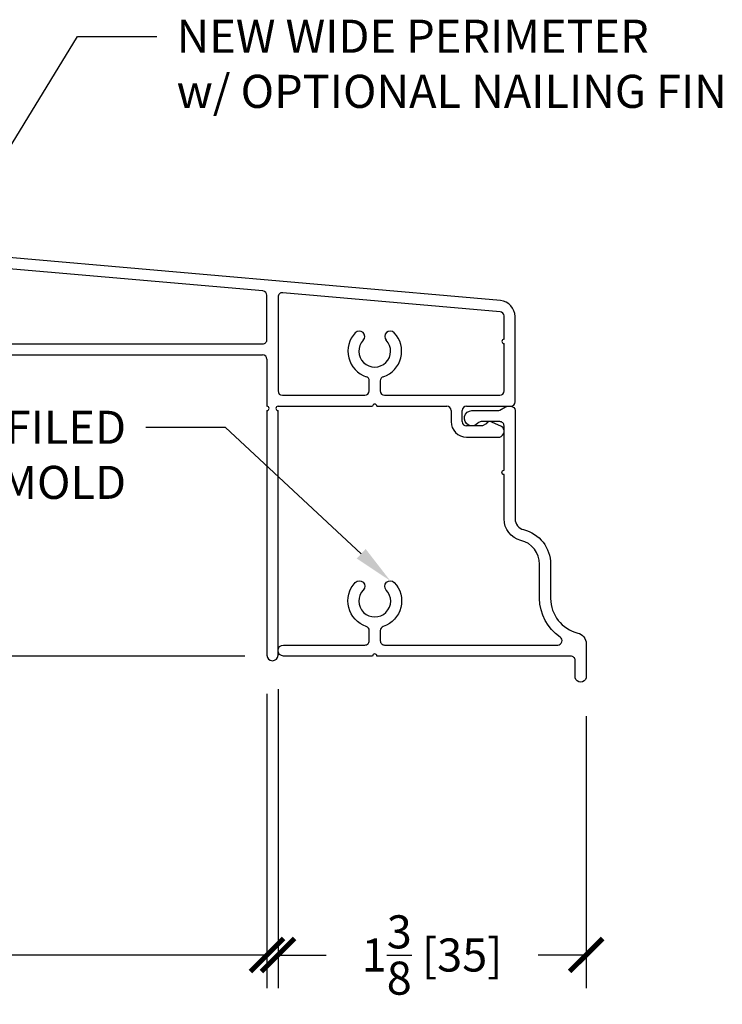
# Model space of a CAD drawing. Units: inches. Extents: x -498 to 909, y 157 to 829.
# Drawn here: x 520 to 523, y 280 to 285 of the extents above; entities that cross this region are included whole.
import ezdxf
from ezdxf import colors
from ezdxf.entities.mleader import LeaderData, LeaderLine
from ezdxf.math import Vec2, Vec3

# ---------------------------------------------------------------- set-up
doc = ezdxf.new("R2010")
doc.units = ezdxf.units.IN
doc.header["$MEASUREMENT"] = 0
doc.layers.get('Defpoints').update_dxf_attribs({"true_color": 0x737373})
doc.layers.add('4', color=4, linetype='Continuous', lineweight=25)
doc.layers.add('BrickMold', color=1, linetype='Continuous')
doc.layers.add('Dimensions', color=7, linetype='Continuous')
doc.styles.add('ROMANS', font='romans.shx')
doc.styles.get("Standard").update_dxf_attribs({"font": 'arial.ttf'})
doc.dimstyles.new('SMALL + METRIC', dxfattribs={"dimtxt": 0.15, "dimasz": 0.15, "dimexe": 0.15, "dimexo": 0.175, "dimgap": 0.07, "dimtad": 0, "dimdec": 4, "dimzin": 0, "dimdsep": 46, "dimlunit": 5, "dimtxsty": 'ROMANS', "dimblk": 'ARCHTICK', "dimcen": 0.07, "dimclrd": 256, "dimclre": 256, "dimclrt": 256, "dimadec": 0, "dimazin": 0, "dimtfac": 1, "dimtdec": 4, "dimtofl": 0, "dimtmove": 0, "dimatfit": 3, "dimldrblk": 'CLOSEDBLANK', "dimfxl": 1, "dimtfillclr": 3, "dimtolj": 1, "dimtzin": 0, "dimarcsym": 0})

# ---------------------------------------------------------------- blocks, each defined once
blk = doc.blocks.new('_ArchTick')
at = {"color": 0, "linetype": 'ByBlock', "const_width": 0.15}
blk.add_lwpolyline([(-0.5, -0.5), (0.5, 0.5)], dxfattribs=at)
blk = doc.blocks.new('*D87')
at = {"layer": 'Defpoints', "color": 0, "transparency": 16777216}
for p in [(521.1746, 281.7849), (522.5713, 281.6618), (521.1746, 280.404)]:
    blk.add_point(p, dxfattribs=at)
at = {"layer": 'Dimensions', "lineweight": -2, "transparency": 16777216}
for p, q in [((521.1746, 281.6099), (521.1746, 280.254)), ((522.5713, 281.4868), (522.5713, 280.254)), ((521.1746, 280.404), (521.3922, 280.404)), ((522.5713, 280.404), (522.3536, 280.404))]:
    blk.add_line(p, q, dxfattribs=at)
at = {"layer": 'Dimensions', "lineweight": -2, "transparency": 16777216, "xscale": 0.15, "yscale": 0.15, "zscale": 0.15, "rotation": 180}
blk.add_blockref('_ArchTick', (521.1746, 280.404), dxfattribs=at)
at = {"layer": 'Dimensions', "lineweight": -2, "transparency": 16777216, "xscale": 0.15, "yscale": 0.15, "zscale": 0.15}
blk.add_blockref('_ArchTick', (522.5713, 280.404), dxfattribs=at)
at = {"layer": 'Dimensions', "transparency": 16777216, "insert": (521.8729, 280.404), "char_height": 0.15, "attachment_point": 5, "style": 'ROMANS'}
blk.add_mtext('\\A1;1{\\H1x;\\S3/8;} [35]', dxfattribs=at)
blk = doc.blocks.new('_ClosedBlank')
at = {"color": 0, "linetype": 'ByBlock', "lineweight": -2}
for p, q in [((-1, 0.167), (0, 0)), ((-1, 0.167), (-1, -0.167)), ((0, 0), (-1, -0.167))]:
    blk.add_line(p, q, dxfattribs=at)
blk = doc.blocks.new('*D140')
at = {"layer": 'Defpoints', "color": 0, "transparency": 16777216}
for p in [(515.8736, 283.5112), (521.1243, 281.7638), (521.1243, 280.404)]:
    blk.add_point(p, dxfattribs=at)
at = {"layer": 'Dimensions', "lineweight": -2, "transparency": 16777216}
for p, q in [((515.8736, 283.3362), (515.8736, 281.8224)), ((515.8736, 281.6974), (515.8736, 280.254)), ((521.1243, 281.5888), (521.1243, 280.254)), ((515.8736, 280.404), (517.9325, 280.404)), ((521.1243, 280.404), (519.0654, 280.404))]:
    blk.add_line(p, q, dxfattribs=at)
at = {"layer": 'Dimensions', "lineweight": -2, "transparency": 16777216, "xscale": 0.15, "yscale": 0.15, "zscale": 0.15, "rotation": 180}
blk.add_blockref('_ArchTick', (515.8736, 280.404), dxfattribs=at)
at = {"layer": 'Dimensions', "lineweight": -2, "transparency": 16777216, "xscale": 0.15, "yscale": 0.15, "zscale": 0.15}
blk.add_blockref('_ArchTick', (521.1243, 280.404), dxfattribs=at)
at = {"layer": 'Dimensions', "transparency": 16777216, "insert": (518.499, 280.404), "char_height": 0.15, "attachment_point": 5, "style": 'ROMANS'}
blk.add_mtext('\\A1;5{\\H1x;\\S1/4;} [133]', dxfattribs=at)
blk = doc.blocks.new('*D142')
at = {"layer": 'Defpoints', "color": 0, "transparency": 16777216}
for p in [(515.9978, 283.1765), (515.4637, 281.7599), (521.1995, 281.7599)]:
    blk.add_point(p, dxfattribs=at)
at = {"layer": 'Dimensions', "lineweight": -2, "transparency": 16777216}
for p, q in [((515.8228, 283.1765), (515.3137, 283.1765)), ((515.4637, 283.1765), (515.4637, 283.0096)), ((515.4637, 281.7599), (515.4637, 281.9267)), ((521.0245, 281.7599), (515.3137, 281.7599))]:
    blk.add_line(p, q, dxfattribs=at)
at = {"layer": 'Dimensions', "lineweight": -2, "transparency": 16777216, "xscale": 0.15, "yscale": 0.15, "zscale": 0.15}
for p, rotation in [((515.4637, 283.1765), 90), ((515.4637, 281.7599), 270)]:
    blk.add_blockref('_ArchTick', p, dxfattribs=dict(at, rotation=rotation))
at = {"layer": 'Dimensions', "transparency": 16777216, "insert": (515.4637, 282.4682), "char_height": 0.15, "attachment_point": 5, "rotation": 90, "style": 'ROMANS'}
blk.add_mtext('\\A1;1{\\H1x;\\S7/16;} [36]', dxfattribs=at)

msp = doc.modelspace()

# ---------------------------------------------------------------- linework, layer by layer
at = {"layer": '4', "color": 5}
for p, q in [((522.18276, 283.37199), (519.14731, 283.63756)), ((521.10634, 283.41598), (519.29254, 283.57466)), ((521.1243, 283.19579), (521.1243, 283.39637)), ((521.17437, 283.38855), (521.17437, 282.96244)), ((522.18108, 283.32195), (521.19577, 283.40815)), ((522.19904, 283.19724), (522.19904, 283.30235)), ((522.24911, 282.91246), (522.24911, 283.29958)), ((519.21449, 283.17612), (521.10524, 283.17612)), ((522.19904, 282.96244), (522.19904, 283.17756)), ((518.67012, 283.1264), (521.10462, 283.1264)), ((521.1243, 283.10672), (521.1243, 282.89278)), ((521.58801, 282.96244), (521.58801, 283.00844)), ((521.63799, 283.00844), (521.63799, 282.96244)), ((521.19405, 282.94276), (521.56833, 282.94276)), ((521.65767, 282.94276), (522.02872, 282.94276)), ((522.02872, 282.94276), (522.17936, 282.94276)), ((521.17437, 282.89278), (521.60316, 282.89278)), ((521.62284, 282.89278), (521.93938, 282.89278)), ((522.02872, 282.89278), (522.22944, 282.89278)), ((521.1243, 282.8731), (521.1243, 281.76381)), ((521.17437, 281.76381), (521.17437, 282.8731)), ((521.95906, 282.8731), (521.95906, 282.82312)), ((522.00904, 282.82312), (522.00904, 282.8731)), ((522.10091, 282.80344), (522.02872, 282.80344)), ((522.11795, 282.81328), (522.10091, 282.80344)), ((522.18742, 282.80176), (522.14296, 282.82143)), ((522.02872, 282.75346), (522.17945, 282.75346))]:
    msp.add_line(p, q, dxfattribs=at)
for centre, radius, start, end in [((521.10462, 283.39637), 0.01968, 360, 85), ((521.19405, 283.38855), 0.01968, 85, 180), ((522.17643, 283.29958), 0.07269, 360, 85), ((522.17936, 283.30235), 0.01968, 0, 85), ((521.54275, 283.20931), 0.02499, 316.5196, 136.5196), ((521.68325, 283.20931), 0.02499, 43.4804, 223.4804), ((521.10524, 283.19519), 0.01907, 270, 1.80347), ((521.613, 283.14269), 0.12181, 136.5196, 251.59594), ((521.613, 283.14269), 0.07183, 136.5196, 43.4804), ((521.613, 283.14269), 0.12181, 288.40406, 43.4804), ((522.19904, 283.1874), 0.00984, 90, 180), ((522.19904, 283.1874), 0.00984, 180, 270), ((521.10462, 283.10672), 0.01968, 0, 90), ((521.56833, 283.00844), 0.01968, 360, 71.59594), ((521.65767, 283.00844), 0.01968, 108.40406, 180), ((521.19405, 282.96244), 0.01968, 180, 270), ((521.56833, 282.96244), 0.01968, 270, 360), ((521.65768, 282.96245), 0.01969, 180.02486, 269.97514), ((522.17936, 282.96244), 0.01968, 270, 360), ((521.1243, 282.88294), 0.00984, 360, 90), ((521.1243, 282.88294), 0.00984, 270, 0), ((521.17437, 282.88294), 0.00984, 90, 270), ((521.613, 282.89278), 0.00984, 90, 180), ((521.613, 282.89278), 0.00984, 360, 90), ((521.93938, 282.8731), 0.01968, 360, 90), ((522.02872, 282.8731), 0.01968, 90, 180), ((522.22944, 282.91246), 0.01968, 270, 0), ((522.02872, 282.82312), 0.06966, 180, 270), ((522.02872, 282.82312), 0.01968, 180, 270), ((522.13499, 282.80344), 0.01968, 66.12484, 150), ((522.17285, 282.77935), 0.02673, 284.31326, 56.95868), ((521.14934, 281.76381), 0.02504, 180, 0)]:
    msp.add_arc(centre, radius, start, end, dxfattribs=at)
at = {"layer": 'BrickMold'}
msp.add_lwpolyline([(521.60327, 281.75989), (521.19954, 281.75989, -1), (521.19954, 281.80987), (521.56844, 281.80987, 0.4142136), (521.58812, 281.82954), (521.58812, 281.87554, 0.3229716), (521.57465, 281.89421, -0.5490522), (521.52473, 282.09357, -1), (521.561, 282.05918, 2.3383656), (521.66521, 282.05918, -1), (521.70147, 282.09357, -0.5490522), (521.65155, 281.89421, 0.3229716), (521.63809, 281.87554), (521.63809, 281.82954, 0.4142136), (521.65777, 281.80987), (522.44243, 281.80987, 0.7402592), (522.45342, 281.84586, -0.2495326), (522.36024, 282.02094), (522.36024, 282.17673, 0.3458141), (522.27542, 282.28469, -0.3458141), (522.19914, 282.3818), (522.19914, 282.58279, -0.4142136), (522.1893, 282.59263, -0.4142136), (522.19914, 282.60247), (522.19914, 282.80345, 0.4142136), (522.17946, 282.82313), (522.09566, 282.82313, 0.2229929), (522.08053, 282.81603, -1.573979), (522.05374, 282.8731), (522.17026, 282.8731, 0.1316525), (522.1801, 282.87574), (522.20504, 282.89014, -0.1092494), (522.22944, 282.89278, -0.3845296), (522.24911, 282.8731), (522.24911, 282.3818, 0.3458141), (522.28726, 282.33325, -0.3458141), (522.41021, 282.17673), (522.41021, 282.02094, 0.3458141), (522.53317, 281.86442, -0.3458141), (522.57131, 281.81587), (522.57131, 281.66179, -0.7874016), (522.52134, 281.66179), (522.52134, 281.74022, 0.4142136), (522.50166, 281.75989), (521.62294, 281.75989, 0.4142136), (521.6131, 281.76973, 0.4142136), (521.60327, 281.75989, 0.1180569)], format="xyb", dxfattribs=at)

# ---------------------------------------------------------------- dimensions: what is measured, and where the dimension line sits
at = {"layer": 'Dimensions'}
for base, p1, p2, picture, middle in [((521.1243, 280.40404), (515.87364, 283.51116), (521.1243, 281.76381), '*D140', (518.49897, 280.40404)), ((521.17455, 280.40404), (522.57131, 281.66179), (521.17455, 281.78488), '*D87', (521.87293, 280.40404))]:
    dim = msp.add_linear_dim(base=base, p1=p1, p2=p2, dimstyle='SMALL + METRIC', dxfattribs=at)
    dim.commit()
    dim.dimension.update_dxf_attribs({"geometry": picture, "text_midpoint": middle})
dim = msp.add_linear_dim(base=(515.46369, 281.75989), p1=(515.99784, 283.17645), p2=(521.19954, 281.75989), angle=90, dimstyle='SMALL + METRIC', dxfattribs=at)
dim.commit()
dim.dimension.update_dxf_attribs({"geometry": '*D142', "text_midpoint": (515.46369, 282.46817), "dimtype": 160})

# ---------------------------------------------------------------- leaders
ml = msp.add_multileader_mtext('Standard', dxfattribs=at)
ml.set_content('NEW WIDE PERIMETER\\Pw/ OPTIONAL NAILING FIN', color=256)
ml.set_leader_properties()
ml.build(insert=Vec2(0, 0))
ml.multileader.update_dxf_attribs({"dogleg_length": 0.36, "arrow_head_size": 0.18})
ctx = ml.context
ctx.base_point, ctx.char_height, ctx.arrow_head_size, ctx.landing_gap_size, ctx.plane_origin = Vec3(520.62476, 284.57003), 0.15, 0.18, 0.09, Vec3(519.66722, 283.59207)
notes = []
notes.append((ctx, [(0, (1, 1, 0), (520.26476, 284.57003), (1, 0), 0.36, [(0, [(519.66722, 283.59207)], 0, [])])]))
ctx.mtext.insert, ctx.mtext.flow_direction = Vec3(520.71476, 284.64631), 5
ml = msp.add_multileader_mtext('Standard', dxfattribs=at)
ml.set_content('PROFILED\\PBRICKMOLD', color=256)
ml.set_leader_properties()
ml.build(insert=Vec2(0, 0))
ml.multileader.update_dxf_attribs({"dogleg_length": 0.36, "arrow_head_size": 0.18})
ctx = ml.context
ctx.base_point, ctx.char_height, ctx.arrow_head_size, ctx.landing_gap_size, ctx.plane_origin = Vec3(519.17629, 282.79638), 0.15, 0.18, 0.09, Vec3(520.28795, 282.33325)
ctx.text_align_type = 2
notes.append((ctx, [(1, (1, 1, 0), (520.93563, 282.79638), (-1, 0), 0.36, [(0, [(521.68334, 282.10136)], 0, [])])]))
ctx.mtext.insert, ctx.mtext.alignment, ctx.mtext.flow_direction = Vec3(520.48563, 282.87266), 3, 5
for ctx, leaders in notes:
    for number, flags, end, landing, length, lines in leaders:
        leader = LeaderData()
        leader.index, (leader.has_last_leader_line, leader.has_dogleg_vector, leader.attachment_direction) = number, flags
        leader.last_leader_point, leader.dogleg_vector, leader.dogleg_length = Vec3(end), Vec3(landing), length
        for number, points, colour, breaks in lines:
            line = LeaderLine()
            line.index, line.vertices, line.color, line.breaks = number, Vec3.list(points), colors.encode_raw_color(colour), breaks
            leader.lines.append(line)
        ctx.leaders.append(leader)

doc.saveas('drawing.dxf')
